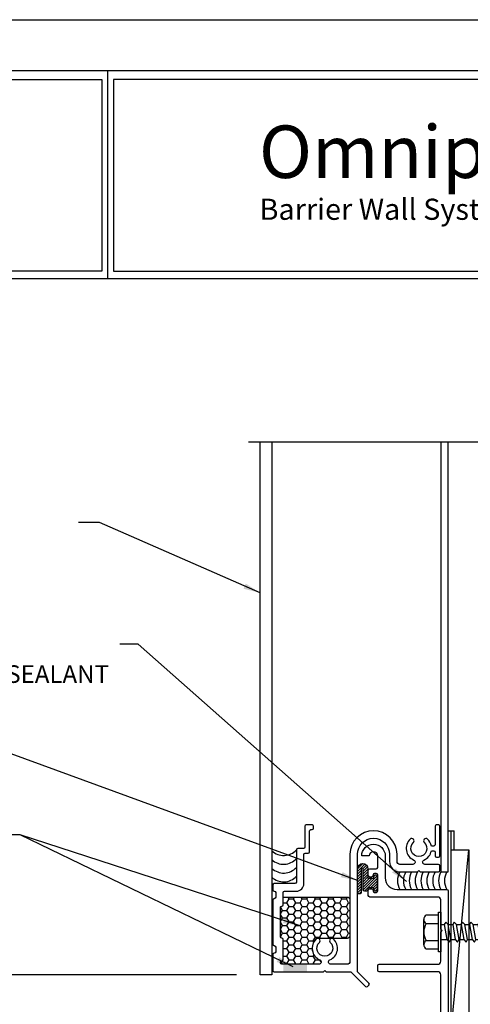
# Model space of a CAD drawing. Extents: x 0 to 119, y -66 to 22.
# Drawn here: x 40 to 45, y 12 to 22 of the extents above; entities that cross this region are included whole.
import ezdxf

# ---------------------------------------------------------------- set-up
doc = ezdxf.new("R2010")
doc.units = 0
doc.header["$LTSCALE"] = 1.5
doc.header["$MEASUREMENT"] = 0
doc.header["$PDMODE"] = 35
doc.layers.get('0').update_dxf_attribs({"linetype": 'CONTINUOUS'})
doc.layers.get('DEFPOINTS').update_dxf_attribs({"linetype": 'CONTINUOUS'})
for name, color, linetype in [('BORDER', 255, 'CONTINUOUS'), ('L0', 42, 'CONTINUOUS'), ('L1', 41, 'CONTINUOUS'), ('L2', 1, 'CONTINUOUS'), ('M2', 4, 'CONTINUOUS'), ('M3', 181, 'CONTINUOUS'), ('SHADE1', 8, 'CONTINUOUS'), ('TEXT', 7, 'CONTINUOUS'), ('TEXTDIM', 254, 'CONTINUOUS')]:
    doc.layers.add(name, color=color, linetype=linetype)
doc.styles.add('Arial', font='arial.ttf', dxfattribs={"height": 17.703593})
doc.styles.add('COMPRESS', font='ROMANS', dxfattribs={"width": 0.75})
doc.dimstyles.new('ARCHITECTURAL', dxfattribs={"dimscale": 2, "dimtxt": 0.09375, "dimasz": 0.09, "dimexe": 0.0625, "dimexo": 0.125, "dimgap": 0.03125, "dimtad": 1, "dimdec": 4, "dimzin": 3, "dimdsep": 46, "dimlunit": 4, "dimtxsty": 'COMPRESS', "dimcen": 0.09, "dimclrd": 254, "dimclre": 254, "dimclrt": 7, "dimadec": 0, "dimazin": 0, "dimtm": 0.0625, "dimtfac": 1, "dimtdec": 4, "dimtofl": 0, "dimtmove": 0, "dimatfit": 3, "dimfxl": 1, "dimfrac": 2, "dimtolj": 1, "dimtzin": 0, "dimarcsym": 0})
doc.dimstyles.get("Standard").update_dxf_attribs({"dimscale": 2, "dimtxt": 0.09375, "dimasz": 0.09375, "dimexe": 0.0625, "dimexo": 0.125, "dimgap": 0.0375, "dimtad": 1, "dimdec": 5, "dimzin": 3, "dimdsep": 46, "dimlunit": 4, "dimtxsty": 'COMPRESS', "dimcen": 0.09, "dimse1": 1, "dimse2": 1, "dimclrd": 256, "dimclre": 254, "dimclrt": 7, "dimadec": 0, "dimazin": 0, "dimtm": 0.0625, "dimtfac": 1, "dimtdec": 5, "dimtofl": 0, "dimtmove": 0, "dimatfit": 3, "dimfxl": 1, "dimfrac": 2, "dimtolj": 1, "dimtzin": 0, "dimlwd": -1, "dimarcsym": 0})

# ---------------------------------------------------------------- blocks, each defined once
blk = doc.blocks.new('Omniplate 1500 Cover')
at = {"layer": 'BORDER', "color": 31}
for p, q in [((5.3693, 16.0929), (5.3693, 14.4308)), ((12.2572, 14.4308), (0.4928, 14.4308))]:
    blk.add_line(p, q, dxfattribs=at)
blk.add_lwpolyline([(0.4928, 0.6227), (12.2572, 0.6227), (12.2572, 16.0929), (0.4928, 16.0929)], close=True, dxfattribs=at)
at = {"layer": 'BORDER', "color": 4}
for points in [[(0.5623, 16.0234), (5.3218, 16.0234), (5.3218, 14.494), (0.5623, 14.494)], [(12.2097, 16.0234), (5.4167, 16.0234), (5.4167, 14.494), (12.2097, 14.494)]]:
    blk.add_lwpolyline(points, close=True, dxfattribs=at)
at = {"layer": 'DEFPOINTS'}
blk.add_lwpolyline([(0, 16.5), (12.75, 16.5), (12.75, 0), (0, 0)], close=True, dxfattribs=at)
at = {"layer": 'TEXT', "insert": (6.576, 15.6556), "char_height": 0.418957, "width": 13.031089, "attachment_point": 1, "style": 'Arial'}
blk.add_mtext('{\\fSwis721 BT|b0|i0|c0|p34;Omniplate 2510}', dxfattribs=at)
at = {"layer": 'TEXT', "insert": (6.5805, 14.9871), "char_height": 0.16875, "attachment_point": 4}
blk.add_mtext_dynamic_manual_height_columns('{\\fMicrosoft Sans Serif|b0|i0|c0|p34;Barrier Wall System}', width=5.276915, gutter_width=1, heights=[0], dxfattribs=at)
blk = doc.blocks.new('*D21')
at = {"layer": 'DEFPOINTS', "color": 0, "transparency": 16777216}
for p in [(35.847, 17.505), (42.781, 17.505), (42.781, 11.837)]:
    blk.add_point(p, dxfattribs=at)
at = {"layer": 'TEXTDIM', "transparency": 16777216}
blk.add_line((35.847, 12.025), (35.847, 17.317), dxfattribs=at)
for points in [[(35.816, 17.317), (35.878, 17.317), (35.847, 17.505)], [(35.816, 12.025), (35.878, 12.025), (35.847, 11.837)]]:
    blk.add_solid(points, dxfattribs=at)
at = {"layer": 'TEXTDIM', "color": 7, "transparency": 16777216, "insert": (35.678, 14.671), "char_height": 0.1875, "attachment_point": 5, "rotation": 90, "style": 'COMPRESS'}
blk.add_mtext('\\A1;PANEL DIMENSION', dxfattribs=at)
blk = doc.blocks.new('*D23')
at = {"layer": 'DEFPOINTS', "color": 0, "transparency": 16777216}
for p in [(35.847, 11.837), (42.781, 11.837), (42.781, 11.337)]:
    blk.add_point(p, dxfattribs=at)
at = {"layer": 'TEXTDIM', "color": 254, "lineweight": -2, "transparency": 16777216}
for p, q in [((42.531, 11.837), (35.722, 11.837)), ((35.847, 11.517), (35.847, 11.657)), ((42.531, 11.337), (35.722, 11.337))]:
    blk.add_line(p, q, dxfattribs=at)
at = {"layer": 'TEXTDIM', "color": 254, "transparency": 16777216}
for points in [[(35.817, 11.657), (35.877, 11.657), (35.847, 11.837)], [(35.817, 11.517), (35.877, 11.517), (35.847, 11.337)]]:
    blk.add_solid(points, dxfattribs=at)
at = {"layer": 'TEXTDIM', "color": 7, "transparency": 16777216, "insert": (35.642, 11.587), "char_height": 0.1875, "attachment_point": 5, "rotation": 90, "style": 'COMPRESS'}
blk.add_mtext('\\A1;1/2"', dxfattribs=at)
blk = doc.blocks.new('12HWHE')
for p, q in [((-0.135, 0.18), (0.135, 0.18)), ((-0.09, 0.156), (-0.09, 0.025)), ((0.09, 0.156), (0.09, 0.025))]:
    blk.add_line(p, q)
blk.add_lwpolyline([(0.18, 0.025), (0.18, 0.156, 0.533472), (0.09, 0.156, 0.266736), (-0.09, 0.156, 0.533472), (-0.18, 0.156), (-0.18, 0.025)], format="xyb")
blk.add_lwpolyline([(0.211, 0), (-0.211, 0), (-0.211, 0.025), (0.211, 0.025)], close=True)
blk = doc.blocks.new('12HHTEK3X2')
for p, q in [((-0.08, 0), (-0.08, -0.066)), ((0.08, 0), (0.08, -0.038)), ((0.08, -0.078), (0.08, -0.127)), ((-0.08, -0.107), (-0.08, -0.155)), ((-0.08, -0.196), (-0.08, -0.244)), ((0.08, -0.167), (0.08, -0.216)), ((-0.08, -0.285), (-0.08, -0.333)), ((0.08, -0.256), (0.08, -0.305)), ((-0.08, -0.374), (-0.08, -0.422)), ((0.08, -0.345), (0.08, -0.394)), ((-0.08, -0.463), (-0.08, -0.511)), ((0.08, -0.434), (0.08, -0.483)), ((0.08, -0.523), (0.08, -0.572)), ((-0.08, -0.552), (-0.08, -0.6)), ((0.08, -0.612), (0.08, -0.661)), ((-0.08, -0.641), (-0.08, -0.689)), ((-0.08, -0.73), (-0.08, -0.778)), ((0.08, -0.701), (0.08, -0.75)), ((-0.08, -0.819), (-0.08, -0.867)), ((0.08, -0.79), (0.08, -0.839)), ((-0.08, -0.908), (-0.08, -0.956)), ((0.08, -0.879), (0.08, -0.928)), ((-0.08, -0.997), (-0.08, -1.045)), ((0.08, -0.968), (0.08, -1.017)), ((-0.08, -1.086), (-0.08, -1.134)), ((0.08, -1.057), (0.08, -1.106)), ((0.08, -1.146), (0.08, -1.195)), ((-0.08, -1.175), (-0.08, -1.223)), ((0.08, -1.235), (0.08, -1.284)), ((-0.08, -1.264), (-0.08, -1.312)), ((-0.08, -1.353), (-0.08, -1.401)), ((0.08, -1.324), (0.08, -1.373)), ((-0.08, -1.442), (-0.08, -1.49)), ((0.08, -1.413), (0.08, -1.462)), ((-0.08, -1.531), (-0.08, -1.579)), ((0.08, -1.502), (0.08, -1.551)), ((-0.08, -1.62), (-0.08, -1.944)), ((0.08, -1.64), (0, -1.654)), ((0.08, -1.591), (0.08, -1.64)), ((0.106, -1.656), (0.08, -1.64)), ((0.08, -1.68), (0.106, -1.656)), ((-0.08, -1.944), (-0.054, -1.735)), ((0, -2), (0.053, -1.753)), ((0.08, -1.68), (0.08, -1.944)), ((0, -2), (-0.08, -1.944)), ((0, -2), (0.08, -1.944))]:
    blk.add_line(p, q)
for points in [[(0.106, -0.054), (0.08, -0.038), (-0.08, -0.066), (-0.106, -0.091), (-0.08, -0.107), (0.08, -0.078)], [(0.106, -0.143), (0.08, -0.127), (-0.08, -0.155), (-0.106, -0.18), (-0.08, -0.196), (0.08, -0.167)], [(0.106, -0.232), (0.08, -0.216), (-0.08, -0.244), (-0.106, -0.269), (-0.08, -0.285), (0.08, -0.256)], [(0.106, -0.321), (0.08, -0.305), (-0.08, -0.333), (-0.106, -0.358), (-0.08, -0.374), (0.08, -0.345)], [(0.106, -0.41), (0.08, -0.394), (-0.08, -0.422), (-0.106, -0.447), (-0.08, -0.463), (0.08, -0.434)], [(0.106, -0.499), (0.08, -0.483), (-0.08, -0.511), (-0.106, -0.536), (-0.08, -0.552), (0.08, -0.523)], [(0.106, -0.588), (0.08, -0.572), (-0.08, -0.6), (-0.106, -0.625), (-0.08, -0.641), (0.08, -0.612)], [(0.106, -0.677), (0.08, -0.661), (-0.08, -0.689), (-0.106, -0.714), (-0.08, -0.73), (0.08, -0.701)], [(0.106, -0.766), (0.08, -0.75), (-0.08, -0.778), (-0.106, -0.803), (-0.08, -0.819), (0.08, -0.79)], [(0.106, -0.855), (0.08, -0.839), (-0.08, -0.867), (-0.106, -0.892), (-0.08, -0.908), (0.08, -0.879)], [(0.106, -0.944), (0.08, -0.928), (-0.08, -0.956), (-0.106, -0.981), (-0.08, -0.997), (0.08, -0.968)], [(0.106, -1.033), (0.08, -1.017), (-0.08, -1.045), (-0.106, -1.07), (-0.08, -1.086), (0.08, -1.057)], [(0.106, -1.122), (0.08, -1.106), (-0.08, -1.134), (-0.106, -1.159), (-0.08, -1.175), (0.08, -1.146)], [(0.106, -1.211), (0.08, -1.195), (-0.08, -1.223), (-0.106, -1.248), (-0.08, -1.264), (0.08, -1.235)], [(0.106, -1.3), (0.08, -1.284), (-0.08, -1.312), (-0.106, -1.337), (-0.08, -1.353), (0.08, -1.324)], [(0.106, -1.389), (0.08, -1.373), (-0.08, -1.401), (-0.106, -1.426), (-0.08, -1.442), (0.08, -1.413)], [(0.106, -1.478), (0.08, -1.462), (-0.08, -1.49), (-0.106, -1.515), (-0.08, -1.531), (0.08, -1.502)], [(0.106, -1.567), (0.08, -1.551), (-0.08, -1.579), (-0.106, -1.604), (-0.08, -1.62), (0.08, -1.591)]]:
    blk.add_lwpolyline(points, close=True)
blk.add_arc((0, -1.741), 0.0541, 347.931, 172.8173)
blk.add_blockref('12HWHE', (0, 0))

msp = doc.modelspace()

# ---------------------------------------------------------------- hatches: boundary and pattern name
at = {"layer": 'SHADE1'}
h = msp.add_hatch(dxfattribs=at)
h.set_pattern_fill('U', color=256, scale=0.02, angle=45, style=0, pattern_type=0)
h.set_pattern_definition([(45, (37.025345, -1.577278), (-0.014142136, 0.014142136), [])])
edge = h.paths.add_edge_path()
edge.add_line((44.0035, 12.900481), (44.0085, 12.900481))
edge.add_arc((44.0085, 12.885481), 0.015, 0, 90, ccw=False)
edge.add_line((44.0235, 12.885481), (44.0235, 12.741481))
edge.add_arc((44.0085, 12.741481), 0.015, -90, 0, ccw=False)
edge.add_line((44.0085, 12.726481), (44.0035, 12.726481))
edge.add_arc((44.0035, 12.741481), 0.015, 180, 270, ccw=False)
edge.add_line((43.9885, 12.741481), (43.9885, 12.760981))
edge.add_line((43.9885, 12.760981), (43.9275, 12.760981))
edge.add_line((43.9275, 12.760981), (43.9275, 12.741481))
edge.add_arc((43.9125, 12.741481), 0.015, -90, 0, ccw=False)
edge.add_line((43.9125, 12.726481), (43.8925, 12.726481))
edge.add_arc((43.8925, 12.741481), 0.015, 180, 270, ccw=False)
edge.add_line((43.8775, 12.741481), (43.8775, 12.959231))
edge.add_arc((43.86675, 12.959231), 0.01075, 360, 540)
edge.add_line((43.856, 12.959231), (43.856, 12.715981))
edge.add_arc((43.836, 12.715981), 0.02, 180, 360, ccw=False)
edge.add_line((43.816, 12.715981), (43.816, 12.964231))
edge.add_arc((43.87175, 12.964231), 0.05575, 0, 180, ccw=False)
edge.add_line((43.9275, 12.964231), (43.9275, 12.865981))
edge.add_line((43.9275, 12.865981), (43.9885, 12.865981))
edge.add_line((43.9885, 12.865981), (43.9885, 12.885481))
edge.add_arc((44.0035, 12.885481), 0.015, 90, 180, ccw=False)
h = msp.add_hatch(dxfattribs=at)
h.set_pattern_fill('HONEY', color=256, scale=0.375, style=0)
h.set_pattern_definition([(0, (38.728904, 0.22165), (0.0703125, 0.04059494), [0.046875, -0.09375]), (120, (38.728904, 0.22165), (-0.0703125, 0.04059494), [0.046875, -0.09375]), (60, (38.728904, 0.22165), (2e-10, 0.08118988), [-0.09375, 0.046875])])
h.paths.add_polyline_path([(43.393933, 12.223743, -0.014934132), (43.395798, 12.223799), (43.70475, 12.223799, 0.414213562), (43.736, 12.255049), (43.736, 12.632281, 0.414213562), (43.70475, 12.663531), (43.02725, 12.663531, 0.010003002), (43.026, 12.663506), (43.026, 12.580981, -0.414213562), (43.011, 12.565981, 0.414213562), (42.996, 12.550981), (42.996, 12.241231, 0.414213562), (43.011, 12.226231, -0.414213562), (43.026, 12.211231), (43.026, 12.001231, -0.414213562), (43.011, 11.986231, 0.346959461), (42.996412, 11.974723, 0.367358703), (43.02725, 11.948531), (43.404228, 11.948531, 0.413911915), (43.4285, 11.972778, 0.296885565), (43.414023, 11.994961, -0.297216168), (43.3335, 12.118506, -0.201292361), (43.3739, 12.214843, -0.013712392), (43.375156, 12.21601, -0.002651386), (43.376195, 12.216994, -0.197159917)])

# ---------------------------------------------------------------- linework, layer by layer
at = {"layer": 'L0'}
for centre, radius, start, end in [((43.030614, 13.290103), 0.183673, 227.2317367, 317.4853897), ((43.030614, 13.196353), 0.183673, 227.2317367, 317.4364086), ((43.030614, 13.102603), 0.183673, 227.2317367, 317.4364086), ((44.428761, 12.837256), 0.187843, 150.0516183, 209.9483817), ((44.491261, 12.837256), 0.187843, 150.0516183, 209.9483817), ((44.553761, 12.837256), 0.187843, 150.0516183, 209.9483817), ((44.616261, 12.837256), 0.187843, 150.0516183, 209.9483817), ((44.678761, 12.837256), 0.187843, 150.0516183, 209.9483817), ((44.741261, 12.837256), 0.187843, 150.0516183, 209.9483817), ((44.803761, 12.837256), 0.187843, 150.0516183, 209.9483817), ((44.866261, 12.837256), 0.187843, 150.0516183, 209.9483817), ((44.928761, 12.837256), 0.187843, 150.0516183, 209.9483817), ((43.030614, 13.008853), 0.183673, 227.2317367, 317.4364086)]:
    msp.add_arc(centre, radius, start, end, dxfattribs=at)
at = {"layer": 'L1'}
msp.add_lwpolyline([(44.0035, 12.900481), (44.0085, 12.900481, -0.414213562), (44.0235, 12.885481), (44.0235, 12.741481, -0.414213562), (44.0085, 12.726481), (44.0035, 12.726481, -0.414213562), (43.9885, 12.741481), (43.9885, 12.760981), (43.9275, 12.760981), (43.9275, 12.741481, -0.414213562), (43.9125, 12.726481), (43.8925, 12.726481, -0.414213562), (43.8775, 12.741481), (43.8775, 12.959231, 1), (43.856, 12.959231), (43.856, 12.715981, -1), (43.816, 12.715981), (43.816, 12.964231, -1), (43.9275, 12.964231), (43.9275, 12.865981), (43.9885, 12.865981), (43.9885, 12.885481, -0.414213562)], format="xyb", close=True, dxfattribs=at)
at = {"layer": 'L2'}
for p, q in [((44.781, 13.368531), (44.8435, 13.368531)), ((44.81225, 13.1644), (44.81225, 13.368531)), ((44.8435, 13.1644), (44.8435, 13.368531)), ((44.81225, 11.25815), (44.99975, 13.1644))]:
    msp.add_line(p, q, dxfattribs=at)
msp.add_lwpolyline([(44.99975, 11.25815), (44.81225, 11.25815), (44.81225, 13.1644), (44.99975, 13.1644)], close=True, dxfattribs=at)
at = {"layer": 'M2'}
msp.add_lwpolyline([(44.156, 13.118481), (44.156, 13.042231, 0.414213562), (44.26725, 12.930981), (44.4535, 12.930981), (44.4685, 12.945981), (44.4835, 12.930981), (44.676, 12.930981, 0.414213562), (44.691, 12.945981), (44.691, 12.995981, 0.414213562), (44.676, 13.010981), (44.532772, 13.010981, -0.811234247), (44.522977, 13.057461, 0.247144671), (44.601165, 13.155981), (44.626, 13.155981, -0.414213562), (44.641, 13.140981), (44.641, 13.102231, 0.414213562), (44.656, 13.087231), (44.676, 13.087231, 0.414213562), (44.691, 13.102231), (44.691, 13.415981, 0.414213562), (44.676, 13.430981), (44.656, 13.430981, 0.414213562), (44.641, 13.415981), (44.641, 13.220981, -0.414213562), (44.626, 13.205981), (44.601165, 13.205981, 0.159241145), (44.560805, 13.279494, 1), (44.526618, 13.243008, -2.529802761), (44.410382, 13.243008, 1), (44.376195, 13.279494, 0.537679495), (44.414023, 13.057461, -0.811234247), (44.404228, 13.010981), (44.26725, 13.010981, -0.414213562), (44.236, 13.042231), (44.236, 13.118481, 1), (43.736, 13.118481), (43.736, 11.979731, -0.414213562), (43.70475, 11.948481), (43.532772, 11.948481, -0.811234247), (43.522977, 11.994961, 0.537679495), (43.560805, 12.216994, 1), (43.526618, 12.180508, -2.529802761), (43.410382, 12.180508, 1), (43.376195, 12.216994, 0.537679495), (43.414023, 11.994961, -0.811234247), (43.404228, 11.948481), (43.011, 11.948481, -0.414213562), (42.996, 11.963481), (42.996, 11.971231, -0.414213562), (43.011, 11.986231), (43.011, 11.986231, 0.414213562), (43.026, 12.001231), (43.026, 12.211231, 0.414213562), (43.011, 12.226231), (43.011, 12.226231, -0.414213562), (42.996, 12.241231), (42.996, 12.550981, -0.414213562), (43.011, 12.565981), (43.011, 12.565981, 0.414213562), (43.026, 12.580981), (43.026, 12.710981, -0.414213562), (43.041, 12.725981), (43.166, 12.725981, 0.414213562), (43.246, 12.805981), (43.246, 13.115981, -0.414213562), (43.261, 13.130981), (43.291, 13.130981, 0.414213562), (43.306, 13.145981), (43.306, 13.365981, -0.414213562), (43.321, 13.380981), (43.33475, 13.380981, 0.414213562), (43.34975, 13.395981), (43.34975, 13.415981, 0.414213562), (43.33475, 13.430981), (43.271, 13.430981, 0.414213562), (43.256, 13.415981), (43.256, 13.195981, -0.414213562), (43.241, 13.180981), (43.181, 13.180981, 0.414213562), (43.166, 13.165981), (43.166, 12.820981, -0.414213562), (43.151, 12.805981), (42.931, 12.805981, 0.414213562), (42.916, 12.790981), (42.916, 12.740981, 0.414213562), (42.931, 12.725981), (42.931, 12.725981, -0.414213562), (42.946, 12.710981), (42.946, 12.660981, -0.414213562), (42.931, 12.645981), (42.931, 12.645981, 0.414213562), (42.916, 12.630981), (42.916, 12.161231, 0.414213562), (42.931, 12.146231), (42.931, 12.146231, -0.414213562), (42.946, 12.131231), (42.946, 12.081231, -0.414213562), (42.931, 12.066231), (42.931, 12.066231, 0.414213562), (42.916, 12.051231), (42.916, 11.883481, 0.414213562), (42.931, 11.868481), (43.4535, 11.868481), (43.4685, 11.883481), (43.4835, 11.868481), (43.745289, 11.868481), (43.902621, 11.71115, 0.414213562), (43.923834, 11.71115), (43.937976, 11.725292, 0.414213562), (43.937976, 11.746505), (43.816, 11.868481), (43.816, 13.118481, -1)], format="xyb", close=True, dxfattribs=at)
msp.add_lwpolyline([(44.701, 11.292231), (44.701, 11.837231, 0.414213562), (44.66975, 11.868481), (44.046, 11.868481, -0.414213562), (44.031, 11.883481), (44.031, 11.933481, -0.414213562), (44.046, 11.948481), (44.66975, 11.948481, 0.414213562), (44.701, 11.979731), (44.701, 12.290981), (44.716, 12.305981), (44.701, 12.320981), (44.701, 12.632231, 0.414213562), (44.66975, 12.663481), (43.946, 12.663481, -0.414213562), (43.931, 12.678481), (43.931, 12.736481, -0.414213562), (43.946, 12.751481), (43.966, 12.751481, -0.414213562), (43.981, 12.736481), (43.981, 12.728481, 0.414213562), (43.996, 12.713481), (44.016, 12.713481, 0.414213562), (44.031, 12.728481), (44.031, 12.898481, 0.414213562), (44.016, 12.913481), (43.996, 12.913481, 0.414213562), (43.981, 12.898481), (43.981, 12.891481, -0.414213562), (43.966, 12.876481), (43.946, 12.876481, -0.414213562), (43.931, 12.891481), (43.931, 12.948481, -0.414213562), (43.946, 12.963481), (44.016, 12.963481, 0.414213562), (44.031, 12.978481), (44.031, 13.100981, 1), (43.941, 13.100981), (43.861, 13.100981, -1), (44.111, 13.100981), (44.111, 12.868481, 0.414213562), (44.236, 12.743481), (44.766, 12.743481, -0.414213562), (44.781, 12.728481), (44.781, 11.227231, -0.414213562)], format="xyb", dxfattribs=at)
at = {"layer": 'M3'}
for p, q in [((42.781, 11.837231), (42.781, 17.504539)), ((42.906, 17.504539), (42.906, 11.837231)), ((42.906, 11.837231), (42.781, 11.837231))]:
    msp.add_line(p, q, dxfattribs=at)
at = {"layer": 'SHADE1'}
msp.add_line((49.859153, 17.504539), (42.657451, 17.504539), dxfattribs=at)
for points in [[(44.701, 17.504539), (44.701, 12.931031), (44.781, 12.931031), (44.781, 17.504539)], [(42.996, 12.241231), (42.996, 12.550981)]]:
    msp.add_lwpolyline(points, dxfattribs=at)
msp.add_lwpolyline([(43.026, 12.663506, -0.010003002), (43.02725, 12.663531), (43.70475, 12.663531, -0.414213562), (43.736, 12.632281), (43.736, 12.255049, -0.414213562), (43.70475, 12.223799), (43.395798, 12.223799, 0.196582624), (43.3739, 12.214843, 0.530112213), (43.414023, 11.995011, -0.811234247), (43.404228, 11.948531), (43.02725, 11.948531, -0.367358703), (42.996412, 11.974723, -0.367358703)], format="xyb", dxfattribs=at)
msp.add_solid([(43.02725, 11.948531), (43.02725, 11.868531), (43.27725, 11.948531), (43.27725, 11.868531)], dxfattribs=at)

# ---------------------------------------------------------------- block references
at = {"layer": 'L0', "rotation": 90}
msp.add_blockref('12HHTEK3X2', (44.701, 12.290981), dxfattribs=at)
at = {"layer": 'TEXT', "xscale": 1.333333333333334, "yscale": 1.333333333333334, "zscale": 1.333333333333334}
msp.add_blockref('Omniplate 1500 Cover', (34, 0), dxfattribs=at)

# ---------------------------------------------------------------- texts
at = {"layer": 'TEXT', "insert": (37.266175, 15.442424), "char_height": 0.1875, "attachment_point": 1, "style": 'COMPRESS'}
msp.add_mtext_dynamic_manual_height_columns('FIELD SET PANEL IN A CONTINUOUS BEAD OF SEALANT', width=3.91199745, gutter_width=0.9375, heights=[0], dxfattribs=at)

# ---------------------------------------------------------------- dimensions: what is measured, and where the dimension line sits
at = {"layer": 'TEXTDIM'}
dim = msp.add_linear_dim(base=(35.846944, 17.504539), p1=(42.781, 11.837231), p2=(42.781, 17.504539), angle=90, text='PANEL DIMENSION', dimstyle='Standard', dxfattribs=at)
dim.commit()
dim.dimension.update_dxf_attribs({"geometry": '*D21', "text_midpoint": (35.678194, 14.670885)})
dim = msp.add_linear_dim(base=(35.846944, 11.837231), p1=(42.781, 11.337231), p2=(42.781, 11.837231), angle=90, dimstyle='ARCHITECTURAL', dxfattribs=at)
dim.commit()
dim.dimension.update_dxf_attribs({"geometry": '*D23', "text_midpoint": (35.846944, 11.587231), "dimtype": 160})

# ---------------------------------------------------------------- leaders
for points in [[(42.781, 15.899714), (41.074149, 16.648638), (40.850548, 16.648638)], [(44.337568, 12.82818), (41.482141, 15.354284), (41.28691, 15.354284)], [(43.816, 12.840106), (39.658292, 14.359929), (39.441497, 14.359929)], [(43.204647, 12.358717), (40.229965, 13.324438), (40.01317, 13.324438)], [(43.131477, 11.91993), (40.229965, 13.324438)]]:
    msp.add_leader(points, dimstyle='ARCHITECTURAL', override={"dimgap": 0.03125, "dimtad": 0}, dxfattribs=at)

doc.saveas('drawing.dxf')
